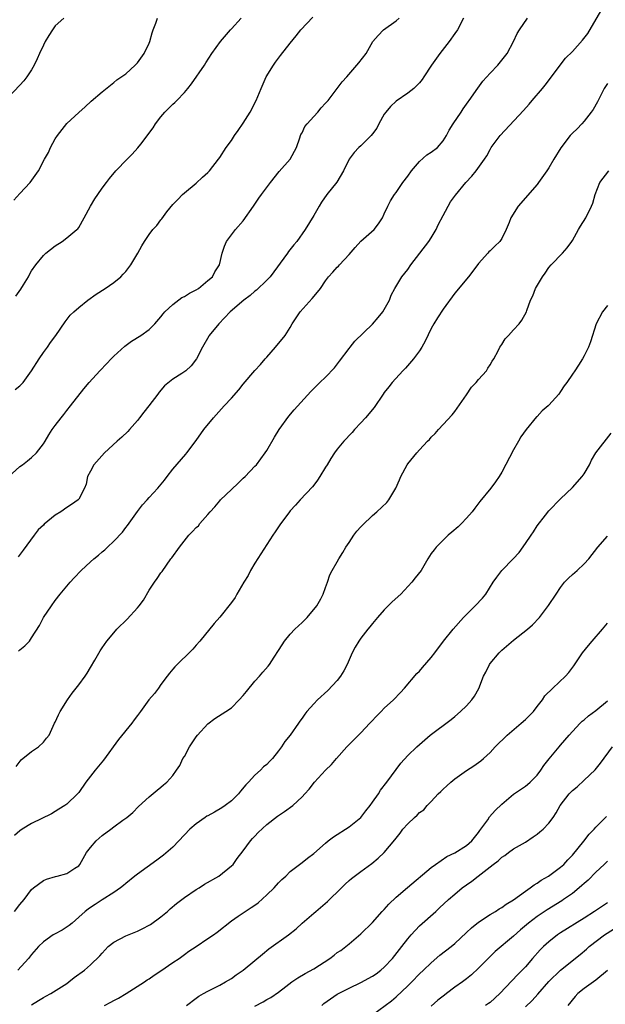
# Model space of a CAD drawing. Units: inches. Extents: x 2550000 to 2553000, y 1512000 to 1515000.
# Drawn here: x 2550139 to 2550239, y 1513665 to 1513833 of the extents above; entities that cross this region are included whole.
import ezdxf

# ---------------------------------------------------------------- set-up
doc = ezdxf.new("R2010")
doc.units = ezdxf.units.IN
doc.header["$MEASUREMENT"] = 0
doc.layers.add('LD25501512_2ft', color=103, linetype='Continuous')

msp = doc.modelspace()

# ---------------------------------------------------------------- linework, layer by layer
at = {"layer": 'LD25501512_2ft'}
for points, elevation in [([(2550146.49, 1513833), (2550145, 1513831.66), (2550144.54, 1513831), (2550143.94, 1513830.06), (2550143.3, 1513829), (2550143, 1513828.39), (2550142.35, 1513827), (2550141.96, 1513826.04), (2550141.45, 1513825), (2550141, 1513824.21), (2550140.16, 1513823), (2550139.65, 1513822.35), (2550139, 1513821.6), (2550137, 1513819.48)], 9774), ([(2550137.07, 1513754.93), (2550139, 1513756.68), (2550139.44, 1513757), (2550140.32, 1513757.68), (2550141, 1513758.23), (2550141.84, 1513759), (2550143, 1513760.53), (2550143.29, 1513761), (2550143.91, 1513762.09), (2550144.5, 1513763), (2550145, 1513763.7), (2550146.01, 1513765), (2550146.47, 1513765.53), (2550147, 1513766.25), (2550147.62, 1513767), (2550149.89, 1513769.89), (2550150.8, 1513771), (2550152.58, 1513773), (2550153.78, 1513774.22), (2550154.53, 1513775), (2550155, 1513775.47), (2550156.85, 1513777.15), (2550157.98, 1513778.02), (2550159.56, 1513779), (2550161, 1513780.03), (2550161.94, 1513781), (2550163, 1513782.17), (2550163.35, 1513782.65), (2550163.65, 1513783), (2550165, 1513784.28), (2550166.55, 1513785.45), (2550167, 1513785.63), (2550167.83, 1513786.17), (2550169, 1513786.76), (2550169.37, 1513787), (2550171, 1513788.35), (2550171.75, 1513789), (2550172.16, 1513789.84), (2550172.96, 1513791), (2550173.4, 1513793), (2550173.81, 1513794.19), (2550174.16, 1513795), (2550175, 1513796.12), (2550175.7, 1513797), (2550177, 1513798.5), (2550178.73, 1513801), (2550179, 1513801.35), (2550179.65, 1513802.35), (2550180.11, 1513803), (2550181.61, 1513805), (2550183.11, 1513806.89), (2550185.01, 1513809), (2550186.04, 1513811), (2550186.62, 1513812.62), (2550186.74, 1513813), (2550186.82, 1513813.18), (2550187, 1513813.49), (2550187.47, 1513814.53), (2550187.86, 1513815), (2550189, 1513816.27), (2550189.7, 1513817), (2550190.26, 1513817.74), (2550191, 1513818.51), (2550191.44, 1513819), (2550193, 1513821), (2550193.83, 1513822.17), (2550194.6, 1513823), (2550196.64, 1513825.36), (2550197.93, 1513827), (2550199.07, 1513829), (2550199.96, 1513830.04), (2550200.85, 1513831), (2550203, 1513832.55), (2550203.51, 1513833)], 9766), ([(2550137.99, 1513802.01), (2550139, 1513803.13), (2550140.72, 1513805), (2550142.15, 1513807), (2550143.2, 1513809), (2550143.87, 1513810.13), (2550144.22, 1513811), (2550145, 1513812.45), (2550145.38, 1513813), (2550147, 1513815.04), (2550149, 1513816.91), (2550150.09, 1513817.91), (2550151.15, 1513818.85), (2550153, 1513820.44), (2550154.39, 1513821.61), (2550155, 1513822.03), (2550155.52, 1513822.48), (2550157, 1513823.51), (2550158.59, 1513825), (2550159, 1513825.41), (2550160.13, 1513827), (2550161, 1513828.76), (2550161.1, 1513829), (2550161.5, 1513830.5), (2550161.68, 1513831), (2550162.14, 1513832.14), (2550162.42, 1513833)], 9772), ([(2550138.19, 1513769.81), (2550139, 1513770.45), (2550139.53, 1513771), (2550141, 1513772.96), (2550142.27, 1513775), (2550143, 1513776.07), (2550143.69, 1513777), (2550144.22, 1513777.78), (2550145.14, 1513779), (2550146.68, 1513781.32), (2550147.56, 1513782.44), (2550148.15, 1513783), (2550149, 1513783.73), (2550150.57, 1513785), (2550151.98, 1513786.02), (2550153.49, 1513787), (2550155, 1513788.02), (2550156.16, 1513789), (2550156.59, 1513789.41), (2550157, 1513789.89), (2550157.88, 1513791), (2550159.09, 1513793), (2550159.76, 1513794.24), (2550160.19, 1513795), (2550161, 1513796.2), (2550161.63, 1513797), (2550162.28, 1513797.72), (2550163, 1513798.68), (2550163.15, 1513798.85), (2550164.01, 1513800.01), (2550165, 1513801.3), (2550165.86, 1513802.14), (2550166.68, 1513803), (2550167, 1513803.28), (2550169, 1513804.89), (2550170.09, 1513805.91), (2550171, 1513806.71), (2550171.27, 1513807), (2550172.8, 1513809), (2550173, 1513809.3), (2550174.07, 1513811), (2550175, 1513812.18), (2550175.53, 1513813), (2550176.15, 1513813.85), (2550177, 1513815.12), (2550178.15, 1513817), (2550179.18, 1513819), (2550180.03, 1513821), (2550180.92, 1513823), (2550182.15, 1513825), (2550182.5, 1513825.5), (2550183.36, 1513826.64), (2550185, 1513828.75), (2550186.02, 1513829.98), (2550186.82, 1513831), (2550188.83, 1513833.17)], 9768), ([(2550138.32, 1513785.68), (2550139.14, 1513786.86), (2550139.61, 1513787.61), (2550140.47, 1513789), (2550140.64, 1513789.36), (2550141, 1513789.98), (2550141.72, 1513791), (2550143, 1513792.6), (2550143.44, 1513793), (2550145, 1513794.27), (2550146.18, 1513795), (2550147, 1513795.58), (2550148.7, 1513797), (2550148.85, 1513797.15), (2550149, 1513797.36), (2550149.94, 1513799), (2550151.02, 1513801), (2550151.76, 1513802.24), (2550152.26, 1513803), (2550153, 1513804.06), (2550153.71, 1513805), (2550154.27, 1513805.73), (2550155.34, 1513807), (2550157.27, 1513809), (2550158.13, 1513809.87), (2550159.09, 1513810.91), (2550159.55, 1513811.55), (2550161.65, 1513814.35), (2550162.06, 1513815), (2550163, 1513816.22), (2550163.68, 1513817), (2550164.32, 1513817.68), (2550165, 1513818.36), (2550165.34, 1513818.66), (2550165.69, 1513819), (2550167, 1513820.36), (2550167.55, 1513821), (2550168.17, 1513821.83), (2550170.43, 1513825), (2550170.64, 1513825.36), (2550171.68, 1513827), (2550173.12, 1513829), (2550174.84, 1513831), (2550175, 1513831.17), (2550176.63, 1513833)], 9770), ([(2550138.36, 1513705.64), (2550139.21, 1513706.79), (2550141, 1513708.22), (2550142.17, 1513709), (2550143, 1513709.81), (2550143.52, 1513710.48), (2550143.96, 1513711), (2550144.87, 1513713), (2550145, 1513713.22), (2550145.55, 1513714.45), (2550145.84, 1513715), (2550147.09, 1513717), (2550147.87, 1513718.13), (2550149, 1513719.52), (2550150.11, 1513721), (2550150.46, 1513721.54), (2550151, 1513722.51), (2550151.74, 1513723.74), (2550152.65, 1513725.35), (2550153, 1513725.87), (2550153.81, 1513727), (2550155, 1513728.38), (2550155.51, 1513729), (2550157.26, 1513730.74), (2550159, 1513732.66), (2550159.27, 1513733), (2550160.02, 1513733.98), (2550161, 1513735.68), (2550161.9, 1513737), (2550162.36, 1513737.64), (2550163, 1513738.6), (2550163.18, 1513738.82), (2550163.93, 1513739.93), (2550164.7, 1513741), (2550164.83, 1513741.17), (2550166.13, 1513743), (2550167.72, 1513745), (2550168.38, 1513745.62), (2550169, 1513746.3), (2550169.37, 1513746.63), (2550169.62, 1513747), (2550171, 1513748.52), (2550171.39, 1513749), (2550172.17, 1513749.83), (2550173, 1513750.84), (2550173.15, 1513751), (2550175, 1513752.78), (2550176.15, 1513753.85), (2550177, 1513754.69), (2550177.33, 1513755), (2550179, 1513756.73), (2550179.25, 1513757), (2550180.02, 1513757.98), (2550180.72, 1513759), (2550181, 1513759.44), (2550182.3, 1513761.7), (2550183.1, 1513763), (2550184.76, 1513765.24), (2550185.68, 1513766.32), (2550188.52, 1513769.48), (2550190.03, 1513771), (2550191, 1513771.91), (2550192.5, 1513773.5), (2550193.4, 1513774.6), (2550195, 1513776.77), (2550195.2, 1513777), (2550195.98, 1513778.02), (2550199, 1513780.91), (2550199.93, 1513782.07), (2550200.74, 1513783), (2550201, 1513783.41), (2550201.88, 1513785), (2550202.17, 1513785.83), (2550202.8, 1513787), (2550203.98, 1513789), (2550205, 1513790.24), (2550205.54, 1513791), (2550208.58, 1513795), (2550209, 1513795.62), (2550209.82, 1513797), (2550210.19, 1513797.81), (2550211, 1513799.4), (2550212.27, 1513801.73), (2550213.12, 1513802.88), (2550214.88, 1513805), (2550215.89, 1513806.11), (2550216.64, 1513807), (2550218.03, 1513809), (2550218.43, 1513809.57), (2550219, 1513810.65), (2550219.21, 1513811), (2550220.74, 1513813), (2550224.7, 1513817.3), (2550225.64, 1513818.36), (2550226.16, 1513819), (2550227.9, 1513821), (2550228.39, 1513821.61), (2550231.84, 1513826.16), (2550233, 1513827.33), (2550234.73, 1513829.27), (2550235.62, 1513830.38), (2550237.84, 1513834.16)], 9760), ([(2550214.46, 1513833), (2550213.43, 1513831), (2550213, 1513830.37), (2550212.03, 1513829), (2550210.45, 1513827), (2550209.02, 1513825), (2550207.7, 1513823), (2550207.44, 1513822.56), (2550207, 1513822.01), (2550206.02, 1513821), (2550205, 1513820.22), (2550203, 1513818.87), (2550202.04, 1513817.96), (2550201.24, 1513817), (2550201, 1513816.65), (2550200.05, 1513815), (2550199.71, 1513814.29), (2550199, 1513813.29), (2550198.76, 1513813), (2550197, 1513811.29), (2550196.67, 1513811), (2550195.86, 1513810.14), (2550195.02, 1513809), (2550194.06, 1513807), (2550192.9, 1513805.1), (2550191.24, 1513803), (2550190.33, 1513801.67), (2550189.92, 1513801), (2550189, 1513799.43), (2550187.54, 1513797), (2550186.13, 1513795), (2550185.59, 1513794.41), (2550184.7, 1513793.3), (2550184.51, 1513793), (2550181.58, 1513789), (2550181, 1513788.39), (2550179.27, 1513786.73), (2550179, 1513786.52), (2550178.19, 1513785.81), (2550177.11, 1513785), (2550174.8, 1513783), (2550172.82, 1513781), (2550171.23, 1513779), (2550171.14, 1513778.86), (2550170.07, 1513777), (2550169.05, 1513775), (2550168.16, 1513773.84), (2550167.22, 1513773), (2550166.54, 1513772.54), (2550165, 1513771.55), (2550163.6, 1513770.4), (2550162.67, 1513769.33), (2550162.46, 1513769), (2550160.95, 1513767), (2550160.07, 1513765.93), (2550159.37, 1513765), (2550159, 1513764.55), (2550157.62, 1513763), (2550157.34, 1513762.66), (2550156.32, 1513761.68), (2550155.54, 1513761), (2550153.4, 1513759), (2550151.6, 1513757), (2550151, 1513755.9), (2550150.53, 1513755), (2550150.28, 1513753.72), (2550149.97, 1513753), (2550149, 1513751.12), (2550148.91, 1513751), (2550147.79, 1513750.21), (2550147, 1513749.71), (2550145.98, 1513749), (2550145, 1513748.41), (2550143.14, 1513746.86), (2550143, 1513746.71), (2550142.1, 1513745.9), (2550141.41, 1513745), (2550139.53, 1513742.47), (2550138.7, 1513741.3)], 9764), ([(2550138.74, 1513725.26), (2550139, 1513725.51), (2550139.84, 1513726.16), (2550140.64, 1513727), (2550141, 1513727.52), (2550142.33, 1513729.67), (2550143.01, 1513731), (2550144.35, 1513733), (2550145, 1513733.9), (2550145.83, 1513735), (2550147.54, 1513737), (2550148.24, 1513737.76), (2550149.44, 1513739), (2550151, 1513740.47), (2550151.59, 1513741), (2550152.37, 1513741.63), (2550153, 1513742.17), (2550153.47, 1513742.53), (2550153.91, 1513743), (2550155, 1513743.99), (2550156.45, 1513745.55), (2550157, 1513746.3), (2550157.33, 1513746.67), (2550159, 1513749.03), (2550159.85, 1513750.15), (2550160.65, 1513751), (2550161, 1513751.42), (2550162.47, 1513753), (2550163.6, 1513754.4), (2550164.05, 1513755), (2550165, 1513756.23), (2550167.22, 1513758.78), (2550167.38, 1513759), (2550169, 1513761.12), (2550170.32, 1513763), (2550171.96, 1513765), (2550173.77, 1513767), (2550175, 1513768.31), (2550176.26, 1513769.74), (2550177, 1513770.69), (2550178.99, 1513773.01), (2550179.92, 1513774.08), (2550180.74, 1513775), (2550181, 1513775.32), (2550182.51, 1513777), (2550183, 1513777.63), (2550183.65, 1513778.35), (2550184.13, 1513779), (2550185, 1513780.34), (2550185.35, 1513781), (2550186.03, 1513781.97), (2550186.66, 1513783), (2550188.72, 1513785.28), (2550189.65, 1513786.35), (2550190.12, 1513787), (2550191, 1513788.29), (2550191.52, 1513789), (2550192.24, 1513789.76), (2550193, 1513790.62), (2550193.19, 1513790.81), (2550193.36, 1513791), (2550195, 1513792.8), (2550196.03, 1513793.97), (2550197, 1513795.02), (2550199.25, 1513797), (2550200.02, 1513797.98), (2550200.67, 1513799), (2550201, 1513799.68), (2550201.58, 1513801), (2550202.07, 1513801.93), (2550202.74, 1513803), (2550203, 1513803.34), (2550204.15, 1513805), (2550205, 1513806.12), (2550205.61, 1513807), (2550207, 1513808.59), (2550208.26, 1513809.74), (2550209, 1513810.16), (2550210.04, 1513811), (2550211, 1513812.09), (2550211.58, 1513813), (2550212.05, 1513813.95), (2550212.73, 1513815), (2550214.09, 1513817), (2550214.44, 1513817.56), (2550215.26, 1513818.74), (2550215.46, 1513819), (2550216.9, 1513821.1), (2550217.76, 1513822.24), (2550219, 1513823.63), (2550220.29, 1513825), (2550221, 1513825.84), (2550221.88, 1513827), (2550222.99, 1513829), (2550223.61, 1513830.39), (2550223.98, 1513831), (2550225.36, 1513833)], 9762), ([(2550239, 1513821.85), (2550238.41, 1513821), (2550237.26, 1513818.74), (2550236.53, 1513817.47), (2550236.22, 1513817), (2550235, 1513815.46), (2550234.59, 1513815), (2550233.83, 1513814.17), (2550233, 1513813.4), (2550232.65, 1513813), (2550231.05, 1513810.95), (2550229.87, 1513809), (2550229, 1513807.54), (2550228.66, 1513807), (2550227.24, 1513805), (2550227, 1513804.7), (2550223.75, 1513801), (2550222.51, 1513799), (2550222.22, 1513798.22), (2550221.74, 1513797), (2550221, 1513795.48), (2550220.66, 1513795), (2550219.81, 1513794.19), (2550219, 1513793.37), (2550218.8, 1513793.2), (2550218.63, 1513793), (2550217, 1513791.24), (2550216.04, 1513789.96), (2550215.3, 1513789), (2550213, 1513786.2), (2550211, 1513783.47), (2550210.03, 1513781.97), (2550209.43, 1513781), (2550209, 1513780.16), (2550207.98, 1513778.02), (2550207.41, 1513777), (2550207, 1513776.39), (2550205.97, 1513775), (2550204.58, 1513773.42), (2550204.15, 1513773), (2550202.33, 1513771), (2550201.77, 1513770.23), (2550201, 1513769.29), (2550200.79, 1513769), (2550199.25, 1513766.75), (2550197.79, 1513765), (2550197, 1513764.11), (2550195.94, 1513763), (2550195.51, 1513762.49), (2550195, 1513761.97), (2550194.54, 1513761.46), (2550194.1, 1513761), (2550193, 1513759.67), (2550192.51, 1513759), (2550191.93, 1513758.07), (2550191.29, 1513757), (2550191, 1513756.56), (2550190.04, 1513755), (2550189.62, 1513754.38), (2550189, 1513753.51), (2550188.78, 1513753.22), (2550186.7, 1513751), (2550185.9, 1513750.1), (2550185, 1513749.17), (2550184.86, 1513749), (2550183.24, 1513746.76), (2550182.41, 1513745.59), (2550182.05, 1513745), (2550181, 1513743.45), (2550179, 1513740.24), (2550178.26, 1513739), (2550177.83, 1513738.17), (2550177.09, 1513737), (2550175.91, 1513735), (2550175.61, 1513734.39), (2550175, 1513733.54), (2550173, 1513731.05), (2550172.04, 1513729.96), (2550169.64, 1513727), (2550169, 1513726.27), (2550168.4, 1513725.6), (2550165.37, 1513722.63), (2550165, 1513722.23), (2550164.47, 1513721.53), (2550164.08, 1513721), (2550163, 1513719.61), (2550162.6, 1513719), (2550161.92, 1513718.08), (2550160.95, 1513717), (2550159.51, 1513715), (2550159, 1513714.35), (2550158.43, 1513713.57), (2550158.04, 1513713), (2550155.76, 1513710.24), (2550153.25, 1513706.75), (2550151.82, 1513705), (2550150.24, 1513703), (2550149, 1513701.23), (2550148.81, 1513701), (2550147, 1513699.25), (2550146.62, 1513699), (2550145.61, 1513698.39), (2550145, 1513697.99), (2550144.38, 1513697.62), (2550141, 1513695.93), (2550139.41, 1513695), (2550139, 1513694.73), (2550138.07, 1513693.93)], 9758), ([(2550138.09, 1513681), (2550139, 1513682.16), (2550139.75, 1513683), (2550141, 1513684.7), (2550141.31, 1513685), (2550143, 1513686.24), (2550143.51, 1513686.49), (2550145.05, 1513686.95), (2550145.33, 1513687), (2550147, 1513687.45), (2550148.36, 1513688.36), (2550149, 1513688.75), (2550149.2, 1513689), (2550150.31, 1513691), (2550151, 1513691.86), (2550151.98, 1513693), (2550153, 1513693.9), (2550154.49, 1513695), (2550155, 1513695.41), (2550156.51, 1513696.51), (2550157.22, 1513697), (2550158.19, 1513697.81), (2550159.16, 1513698.84), (2550161, 1513700.48), (2550162.36, 1513701.64), (2550163, 1513702.12), (2550163.46, 1513702.54), (2550164.01, 1513703), (2550165, 1513704.11), (2550165.66, 1513705), (2550166.2, 1513705.8), (2550166.75, 1513707), (2550167, 1513707.38), (2550167.87, 1513709), (2550169, 1513710.69), (2550169.23, 1513711), (2550171, 1513712.94), (2550172.19, 1513713.81), (2550174.05, 1513715), (2550175, 1513715.66), (2550176.33, 1513717), (2550177, 1513717.73), (2550177.56, 1513718.44), (2550179, 1513720.16), (2550179.77, 1513721), (2550180.31, 1513721.69), (2550181.25, 1513722.75), (2550181.45, 1513723), (2550182.25, 1513724.25), (2550183, 1513725.38), (2550183.63, 1513726.37), (2550184, 1513727), (2550185, 1513728.16), (2550185.77, 1513729), (2550186.4, 1513729.6), (2550187, 1513730.13), (2550187.45, 1513730.55), (2550187.88, 1513731), (2550189.53, 1513733), (2550190.19, 1513734.19), (2550190.62, 1513735), (2550191, 1513736.09), (2550191.35, 1513737), (2550191.74, 1513738.26), (2550192.14, 1513739), (2550193, 1513740.47), (2550193.28, 1513741), (2550193.95, 1513742.05), (2550194.47, 1513743), (2550195, 1513743.76), (2550195.79, 1513745), (2550196.31, 1513745.69), (2550197, 1513746.42), (2550197.27, 1513746.73), (2550199, 1513748.36), (2550199.75, 1513749), (2550201.45, 1513750.55), (2550201.78, 1513751), (2550202.98, 1513753), (2550203.58, 1513754.42), (2550203.84, 1513755), (2550204.91, 1513757), (2550205, 1513757.13), (2550206.55, 1513759), (2550207, 1513759.51), (2550208.36, 1513761), (2550208.68, 1513761.32), (2550209, 1513761.71), (2550209.67, 1513762.33), (2550210.23, 1513763), (2550211, 1513763.86), (2550212.53, 1513765.47), (2550213, 1513766.06), (2550215, 1513768.88), (2550215.83, 1513770.17), (2550216.63, 1513771), (2550217, 1513771.5), (2550218.36, 1513773), (2550218.59, 1513773.41), (2550219, 1513773.97), (2550219.35, 1513774.65), (2550219.61, 1513775), (2550220.36, 1513776.36), (2550220.68, 1513777), (2550221, 1513777.46), (2550221.58, 1513778.42), (2550222.14, 1513779), (2550223, 1513779.97), (2550223.95, 1513781), (2550224.42, 1513781.58), (2550225.18, 1513783), (2550225.25, 1513783.25), (2550225.9, 1513785), (2550226.28, 1513785.72), (2550226.75, 1513787), (2550227.93, 1513789), (2550228.39, 1513789.61), (2550229, 1513790.55), (2550229.37, 1513791), (2550231.3, 1513793), (2550232.1, 1513793.9), (2550232.91, 1513795), (2550233, 1513795.14), (2550234.06, 1513797), (2550234.39, 1513797.61), (2550235.3, 1513799), (2550236.28, 1513801), (2550236.47, 1513801.53), (2550236.86, 1513803), (2550237.67, 1513805), (2550239.19, 1513807)], 9756), ([(2550239, 1513784.09), (2550238.14, 1513783), (2550237.02, 1513781), (2550236.1, 1513777.9), (2550235.74, 1513777), (2550235, 1513775.53), (2550234.7, 1513775), (2550234.04, 1513773.96), (2550233.39, 1513773), (2550233, 1513772.39), (2550232.04, 1513771), (2550231.59, 1513770.41), (2550231, 1513769.44), (2550230.71, 1513769), (2550229, 1513767.14), (2550228.86, 1513767), (2550227.84, 1513766.16), (2550227, 1513765.23), (2550226.87, 1513765.13), (2550225.14, 1513763), (2550224.23, 1513761.77), (2550223.84, 1513761), (2550223, 1513759.51), (2550221, 1513755.72), (2550220.54, 1513755), (2550219.92, 1513754.08), (2550219.1, 1513753), (2550217.26, 1513750.74), (2550216.39, 1513749.61), (2550215.96, 1513749), (2550215, 1513747.93), (2550214.11, 1513747), (2550213.54, 1513746.46), (2550212.48, 1513745.52), (2550211.84, 1513745), (2550209.8, 1513743), (2550209.47, 1513742.53), (2550209, 1513741.9), (2550208.39, 1513741), (2550207.25, 1513739), (2550206.24, 1513737.76), (2550205.71, 1513737), (2550203.8, 1513735), (2550202.35, 1513733.65), (2550201, 1513732.3), (2550199.86, 1513731), (2550199, 1513730), (2550198.56, 1513729.44), (2550198.19, 1513729), (2550197, 1513727.47), (2550196.67, 1513727), (2550196.02, 1513725.98), (2550195.56, 1513725), (2550195, 1513723.78), (2550194.68, 1513723), (2550194.09, 1513721.91), (2550193.56, 1513721), (2550193, 1513720.3), (2550191.39, 1513718.61), (2550189.61, 1513717), (2550189, 1513716.34), (2550187.83, 1513715), (2550187.47, 1513714.53), (2550187, 1513713.86), (2550186.63, 1513713.37), (2550186.4, 1513713), (2550185, 1513711), (2550184.09, 1513709.91), (2550183.53, 1513709), (2550183, 1513708.29), (2550181.96, 1513707), (2550181.47, 1513706.53), (2550181, 1513705.99), (2550180.43, 1513705.57), (2550179.94, 1513705), (2550179, 1513704.18), (2550177.91, 1513703), (2550177.44, 1513702.56), (2550176.54, 1513701.46), (2550176.21, 1513701), (2550175, 1513699.82), (2550173.93, 1513699), (2550173.38, 1513698.62), (2550172.09, 1513697.91), (2550171, 1513697.28), (2550170.81, 1513697.19), (2550170.52, 1513697), (2550169, 1513695.92), (2550167.89, 1513695), (2550166.05, 1513693), (2550165, 1513691.95), (2550163.42, 1513690.58), (2550163, 1513690.24), (2550162.3, 1513689.7), (2550159, 1513687.32), (2550158.58, 1513687), (2550157, 1513685.75), (2550156.61, 1513685.39), (2550156.11, 1513685), (2550155, 1513684.24), (2550153, 1513682.98), (2550151.83, 1513682.17), (2550151, 1513681.65), (2550150.62, 1513681.38), (2550150.1, 1513681), (2550149, 1513680.03), (2550147.88, 1513679), (2550147.39, 1513678.61), (2550146.17, 1513677.83), (2550144.88, 1513677.12), (2550144.68, 1513677), (2550143, 1513675.83), (2550142.16, 1513675), (2550141, 1513673.66), (2550140.48, 1513673), (2550138.67, 1513671)], 9754), ([(2550141, 1513665.11), (2550142.18, 1513665.82), (2550143, 1513666.34), (2550143.44, 1513666.56), (2550144.26, 1513667), (2550147, 1513668.75), (2550147.35, 1513669), (2550148.25, 1513669.75), (2550149.97, 1513671), (2550151, 1513671.88), (2550152.59, 1513673.41), (2550153, 1513673.89), (2550154.03, 1513675), (2550155, 1513675.74), (2550157, 1513676.84), (2550159, 1513677.66), (2550159.93, 1513678.07), (2550161, 1513678.64), (2550161.22, 1513678.78), (2550163, 1513680.08), (2550164.12, 1513681), (2550164.57, 1513681.43), (2550165.66, 1513682.34), (2550167, 1513683.36), (2550169, 1513684.7), (2550169.49, 1513685), (2550170.39, 1513685.61), (2550172.85, 1513687), (2550175, 1513688.73), (2550175.27, 1513689), (2550175.99, 1513690.01), (2550177, 1513691.31), (2550178.23, 1513693), (2550178.59, 1513693.41), (2550179, 1513693.82), (2550179.56, 1513694.44), (2550181, 1513695.79), (2550182.82, 1513697.18), (2550183, 1513697.34), (2550184.01, 1513697.99), (2550185.41, 1513699), (2550187, 1513700.47), (2550187.49, 1513701), (2550188.19, 1513701.81), (2550189.1, 1513703), (2550191.02, 1513705), (2550192.03, 1513705.97), (2550192.89, 1513707), (2550194.63, 1513709), (2550197, 1513711.37), (2550198.54, 1513713), (2550198.75, 1513713.25), (2550199.71, 1513714.29), (2550200.48, 1513715), (2550201, 1513715.55), (2550202.59, 1513717), (2550203.73, 1513718.27), (2550204.46, 1513719), (2550206.54, 1513721.46), (2550207, 1513721.9), (2550207.51, 1513722.49), (2550209, 1513724.18), (2550209.62, 1513725), (2550211.08, 1513727), (2550212.72, 1513729), (2550214.5, 1513731), (2550215, 1513731.54), (2550216.48, 1513733), (2550217.73, 1513734.27), (2550218.26, 1513735), (2550219.55, 1513737), (2550220.14, 1513737.86), (2550220.97, 1513739), (2550222.93, 1513741), (2550223.92, 1513742.08), (2550225, 1513743.58), (2550225.97, 1513745), (2550226.41, 1513745.59), (2550227, 1513746.6), (2550228.41, 1513748.41), (2550229, 1513749.14), (2550231, 1513751.22), (2550233, 1513753.13), (2550234.68, 1513755), (2550235, 1513755.45), (2550235.91, 1513757), (2550236.24, 1513757.76), (2550237, 1513759), (2550239.62, 1513762.38)], 9752), ([(2550153.42, 1513665), (2550154.47, 1513665.53), (2550155, 1513665.84), (2550155.77, 1513666.23), (2550157.07, 1513667), (2550160.22, 1513669), (2550160.67, 1513669.33), (2550161, 1513669.54), (2550161.83, 1513670.17), (2550163, 1513670.9), (2550165, 1513672.28), (2550166.09, 1513673), (2550167, 1513673.64), (2550167.77, 1513674.23), (2550168.98, 1513675), (2550171, 1513676.37), (2550171.96, 1513677), (2550172.55, 1513677.45), (2550175, 1513679.37), (2550176.16, 1513680.16), (2550177.34, 1513681), (2550178.36, 1513681.64), (2550179, 1513682.08), (2550179.52, 1513682.48), (2550181, 1513683.81), (2550182.24, 1513685), (2550183, 1513685.87), (2550183.58, 1513686.42), (2550184.24, 1513687), (2550185, 1513687.78), (2550186.55, 1513689), (2550187, 1513689.31), (2550187.94, 1513690.06), (2550189, 1513690.86), (2550191, 1513692.62), (2550191.47, 1513693), (2550192.34, 1513693.66), (2550195, 1513695.38), (2550196.99, 1513697), (2550197.88, 1513698.12), (2550198.61, 1513699), (2550199, 1513699.59), (2550199.99, 1513701), (2550200.37, 1513701.63), (2550201.42, 1513703), (2550203, 1513705.16), (2550203.8, 1513706.2), (2550205, 1513707.51), (2550206.55, 1513709), (2550208.83, 1513711), (2550212.35, 1513713.65), (2550213, 1513714.17), (2550213.98, 1513715), (2550215, 1513715.96), (2550215.92, 1513717), (2550216.37, 1513717.63), (2550217.07, 1513718.93), (2550217.9, 1513721), (2550218.27, 1513721.73), (2550218.88, 1513723), (2550219, 1513723.16), (2550220.56, 1513725), (2550221, 1513725.46), (2550223, 1513727.17), (2550225.35, 1513729), (2550226.24, 1513729.76), (2550227.4, 1513731), (2550228.96, 1513733.04), (2550230.22, 1513735), (2550231, 1513736.11), (2550231.68, 1513737), (2550232.32, 1513737.68), (2550233, 1513738.31), (2550233.79, 1513739), (2550235, 1513740.12), (2550235.78, 1513741), (2550237.32, 1513743), (2550239, 1513744.82)], 9750), ([(2550167.36, 1513665), (2550169, 1513666.24), (2550169.45, 1513666.55), (2550170.21, 1513667), (2550171, 1513667.45), (2550173, 1513668.45), (2550174, 1513669), (2550175, 1513669.59), (2550175.82, 1513670.18), (2550177.01, 1513671), (2550179, 1513672.66), (2550180.26, 1513673.74), (2550181.38, 1513674.62), (2550184.71, 1513677), (2550185.98, 1513678.02), (2550187.04, 1513679), (2550189, 1513680.7), (2550189.33, 1513681), (2550191.34, 1513682.66), (2550193.73, 1513685), (2550194.36, 1513685.64), (2550195, 1513686.23), (2550195.42, 1513686.58), (2550197, 1513687.8), (2550198.86, 1513689.14), (2550199.96, 1513690.04), (2550200.99, 1513691), (2550202.81, 1513693.19), (2550203, 1513693.46), (2550203.68, 1513694.32), (2550204.18, 1513695), (2550205, 1513695.92), (2550206.15, 1513697), (2550206.61, 1513697.39), (2550207, 1513697.81), (2550207.71, 1513698.29), (2550208.32, 1513699), (2550209, 1513699.71), (2550210.14, 1513701), (2550210.59, 1513701.41), (2550211, 1513701.81), (2550211.63, 1513702.37), (2550212.31, 1513703), (2550213, 1513703.54), (2550215, 1513704.95), (2550216.25, 1513705.75), (2550217, 1513706.32), (2550217.4, 1513706.6), (2550217.87, 1513707), (2550219, 1513708.04), (2550219.89, 1513709), (2550221.9, 1513711), (2550224.28, 1513713), (2550225, 1513713.65), (2550225.69, 1513714.31), (2550226.36, 1513715), (2550227, 1513715.84), (2550227.93, 1513717), (2550228.33, 1513717.67), (2550229.67, 1513719), (2550231.81, 1513721), (2550232.37, 1513721.63), (2550233.24, 1513722.76), (2550234.72, 1513725), (2550235.77, 1513726.23), (2550236.34, 1513727), (2550238.13, 1513729), (2550239, 1513730.04)], 9748), ([(2550179, 1513664.88), (2550180.39, 1513665.61), (2550181, 1513665.99), (2550181.68, 1513666.32), (2550183, 1513667.27), (2550184.24, 1513668.24), (2550185.24, 1513669), (2550186.3, 1513669.7), (2550187.55, 1513670.45), (2550189, 1513671.24), (2550191.74, 1513673), (2550192.47, 1513673.53), (2550193, 1513673.98), (2550193.63, 1513674.37), (2550194.47, 1513675), (2550195, 1513675.49), (2550197, 1513677.18), (2550199, 1513679.11), (2550200.66, 1513681), (2550201, 1513681.34), (2550201.77, 1513682.23), (2550203, 1513683.4), (2550204.92, 1513685.08), (2550209, 1513688.48), (2550209.7, 1513689), (2550211.64, 1513690.36), (2550213, 1513690.97), (2550215, 1513692.2), (2550215.9, 1513693), (2550217, 1513694.42), (2550217.24, 1513694.76), (2550217.43, 1513695), (2550218.59, 1513696.59), (2550218.92, 1513697.08), (2550219.84, 1513698.16), (2550221, 1513699.26), (2550223, 1513700.93), (2550225, 1513702.32), (2550225.39, 1513702.61), (2550225.84, 1513703), (2550227, 1513704.19), (2550227.66, 1513705), (2550228.16, 1513705.84), (2550229.03, 1513706.97), (2550230.77, 1513709), (2550231, 1513709.26), (2550232.46, 1513711), (2550233, 1513711.62), (2550234.3, 1513713), (2550234.65, 1513713.35), (2550235, 1513713.62), (2550235.73, 1513714.27), (2550237, 1513715.17), (2550239, 1513716.83)], 9746), ([(2550190.36, 1513665), (2550190.69, 1513665.31), (2550191.86, 1513666.14), (2550193, 1513666.89), (2550193.19, 1513667), (2550195, 1513667.95), (2550197, 1513668.89), (2550199, 1513670), (2550199.61, 1513670.39), (2550200.4, 1513671), (2550201, 1513671.52), (2550202.41, 1513673), (2550204.01, 1513675), (2550205, 1513676.34), (2550205.56, 1513677), (2550207, 1513678.56), (2550209.76, 1513681), (2550210.41, 1513681.59), (2550211.91, 1513683), (2550213, 1513683.95), (2550214.27, 1513685), (2550215, 1513685.53), (2550215.87, 1513686.13), (2550216.95, 1513687), (2550219.54, 1513689), (2550220.38, 1513689.62), (2550221, 1513690.22), (2550221.48, 1513690.52), (2550222.12, 1513691), (2550223, 1513691.62), (2550225, 1513692.8), (2550226.33, 1513693.67), (2550227, 1513694.14), (2550227.48, 1513694.52), (2550228.03, 1513695), (2550229, 1513696.03), (2550229.72, 1513697), (2550230.24, 1513697.76), (2550230.94, 1513699), (2550232.47, 1513701), (2550233, 1513701.55), (2550233.79, 1513702.21), (2550235, 1513703.3), (2550236.89, 1513705.11), (2550237.79, 1513706.21), (2550239.8, 1513709)], 9744), ([(2550199, 1513663.4), (2550202.21, 1513665.79), (2550203, 1513666.44), (2550205, 1513668.32), (2550205.68, 1513669), (2550207, 1513670.35), (2550207.69, 1513671), (2550209, 1513672.27), (2550210.46, 1513673.54), (2550212.35, 1513675), (2550213, 1513675.53), (2550215, 1513677.38), (2550215.82, 1513678.18), (2550217, 1513679.14), (2550219, 1513680.45), (2550219.92, 1513681), (2550220.56, 1513681.44), (2550221, 1513681.67), (2550221.76, 1513682.24), (2550223, 1513682.96), (2550225, 1513684.44), (2550225.83, 1513685), (2550226.48, 1513685.52), (2550227, 1513685.81), (2550227.69, 1513686.31), (2550228.93, 1513687), (2550231, 1513688.52), (2550231.54, 1513689), (2550232.23, 1513689.77), (2550233, 1513690.56), (2550234.95, 1513692.95), (2550235.86, 1513694.14), (2550236.69, 1513695), (2550237, 1513695.35), (2550238.83, 1513697.17)], 9742), ([(2550239, 1513689.57), (2550238.41, 1513689), (2550237, 1513687.68), (2550235.68, 1513686.32), (2550235, 1513685.76), (2550234.61, 1513685.39), (2550234.16, 1513685), (2550233, 1513684.05), (2550231.5, 1513683), (2550231.2, 1513682.8), (2550228.73, 1513681.27), (2550227, 1513680.11), (2550225.53, 1513679), (2550224.16, 1513677.84), (2550223, 1513676.8), (2550219.85, 1513674.15), (2550218.82, 1513673.18), (2550217, 1513671.31), (2550215.81, 1513670.19), (2550215, 1513669.53), (2550214.31, 1513669), (2550213, 1513668.08), (2550211.56, 1513667), (2550211.23, 1513666.77), (2550210.12, 1513665.88), (2550209, 1513664.85)], 9740), ([(2550239, 1513682.44), (2550238.1, 1513681.9), (2550236.79, 1513681), (2550235, 1513679.86), (2550231, 1513677.35), (2550230.48, 1513677), (2550229, 1513675.84), (2550228.09, 1513675), (2550227.54, 1513674.46), (2550226.24, 1513673), (2550225, 1513671.56), (2550224.46, 1513671), (2550223.72, 1513670.28), (2550220.67, 1513667), (2550219, 1513665.52), (2550218.7, 1513665.3), (2550218.24, 1513665)], 9738), ([(2550225, 1513664.74), (2550226.16, 1513665.84), (2550227.11, 1513666.89), (2550229, 1513669.06), (2550231, 1513671), (2550234.33, 1513673.67), (2550235.41, 1513674.59), (2550235.85, 1513675), (2550238.47, 1513677), (2550240.01, 1513677.99)], 9736), ([(2550239, 1513670.94), (2550237, 1513669.3), (2550235, 1513667.85), (2550233.95, 1513667), (2550233.47, 1513666.53), (2550232.2, 1513665)], 9734)]:
    msp.add_lwpolyline(points, dxfattribs=dict(at, elevation=elevation))

doc.saveas('drawing.dxf')
